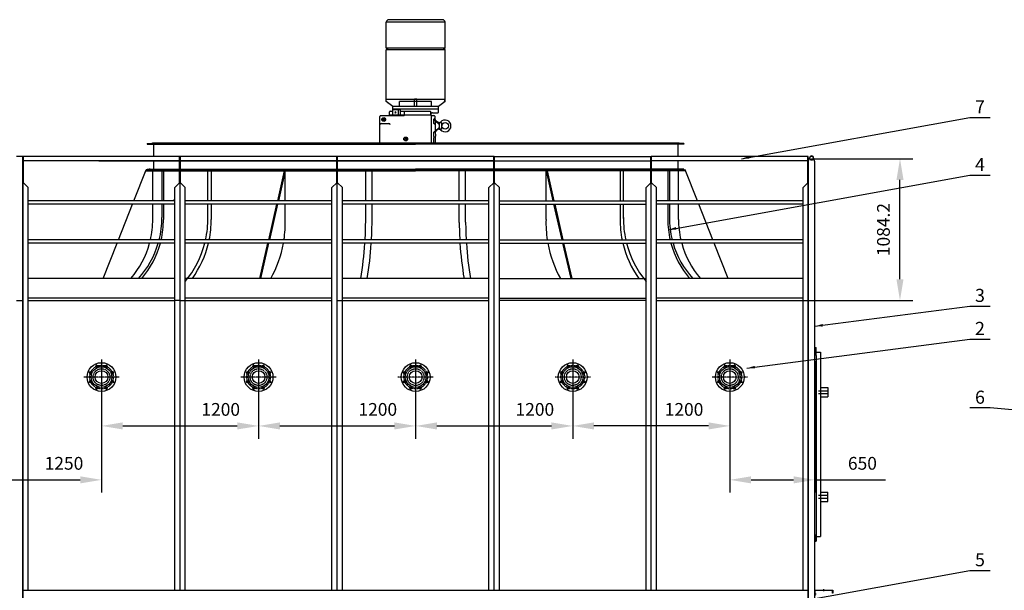
# Model space of a CAD drawing. Units: millimetres. Extents: x 52334 to 76262, y 11904 to 26716.
# Drawn here: x 59610 to 67133, y 22352 to 26716 of the extents above; entities that cross this region are included whole.
import ezdxf
from ezdxf.enums import TextEntityAlignment as Align

# ---------------------------------------------------------------- set-up
doc = ezdxf.new("R2010")
doc.units = ezdxf.units.MM
doc.header["$LTSCALE"] = 0.4
doc.linetypes.add('CENTRO2', pattern=[28.575, 19.05, -3.175, 3.175, -3.175])
doc.linetypes.add('TRAZOS2', pattern=[9.525, 6.35, -3.175])
for name, color, linetype in [('Anotaciones Finas', 3, 'Continuous'), ('Anotaciones Medias', 3, 'Continuous'), ('Cajetín Fino', 5, 'Continuous'), ('Contornos Ocultos', 6, 'TRAZOS2'), ('Contornos Vistos', 4, 'Continuous'), ('Cotas', 2, 'Continuous'), ('Ejes', 2, 'CENTRO2'), ('Rayados', 5, 'Continuous')]:
    doc.layers.add(name, color=color, linetype=linetype)
doc.styles.add('DIN 2', font='arial.ttf')
doc.styles.add('UNE00', font='romans.shx', dxfattribs={"width": 0.9})
doc.dimstyles.new('UNE', dxfattribs={"dimscale": 0, "dimtxt": 2.5, "dimasz": 2.5, "dimexe": 1.5, "dimexo": 0, "dimgap": 1, "dimtad": 1, "dimrnd": 1.38778e-17, "dimdsep": 46, "dimtxsty": 'UNE00', "dimcen": 2.5, "dimclrd": 256, "dimclre": 256, "dimclrt": 256, "dimazin": 0, "dimtfac": 1, "dimtmove": 0, "dimatfit": 3, "dimfxl": 1, "dimlwd": -1, "dimlwe": -1, "dimarcsym": 0})

# ---------------------------------------------------------------- blocks, each defined once
blk = doc.blocks.new('A$C5B9E5741')
at = {"layer": 'Rayados'}
h = blk.add_hatch(dxfattribs=at)
h.set_pattern_fill('ANSI32', color=256, scale=0.65, style=0)
h.set_pattern_definition([(45, (-60253.035, -24522.2566), (-4.37787486, 4.37787486), []), (45, (-60250.1165, -24522.2566), (-4.37787486, 4.37787486), [])])
h.paths.add_polyline_path([(2, 9.8), (0, 9.8), (0, 0), (2, 0)])
h.paths.add_polyline_path([(71.5, 42), (71.5, 40), (134, 40), (134, 20), (136, 20), (136, 42)])
h.paths.add_polyline_path([(64.5, 40), (64.5, 42), (0, 42), (0, 16.2), (2, 16.2), (2, 40)])
at = {"layer": 'Contornos Vistos'}
for p, q in [((0, 42), (136, 42)), ((0, 42), (0, 0)), ((2, 16.2), (0, 16.2)), ((2, 9.8), (0, 9.8)), ((0, 0), (2, 0)), ((134, 40), (2, 40)), ((2, 0), (2, 40)), ((64.5, 42), (64.5, 40)), ((71.5, 42), (71.5, 40)), ((134, 20), (134, 40)), ((136, 20), (134, 20)), ((136, 42), (136, 20))]:
    blk.add_line(p, q, dxfattribs=at)
at = {"layer": 'Ejes'}
for p, q in [((-6.5, 13), (10.5, 13)), ((68, 33.4), (68, 48.7))]:
    blk.add_line(p, q, dxfattribs=at)
blk = doc.blocks.new('*D116')
at = {"layer": 'Cotas', "transparency": 16777216}
for p, q in [((60235.4, 24105.4), (60235.4, 23511.7)), ((61435.4, 24105.4), (61435.4, 23511.7)), ((60397.9, 23609.2), (61272.9, 23609.2))]:
    blk.add_line(p, q, dxfattribs=at)
for points in [[(60397.9, 23636.3), (60397.9, 23582.1), (60235.4, 23609.2)], [(61272.9, 23636.3), (61272.9, 23582.1), (61435.4, 23609.2)]]:
    blk.add_solid(points, dxfattribs=at)
at = {"layer": 'Defpoints', "color": 0, "transparency": 16777216}
for p in [(60235.4, 24105.4), (61435.4, 24105.4), (61435.4, 23609.2)]:
    blk.add_point(p, dxfattribs=at)
at = {"layer": 'Cotas', "transparency": 16777216, "insert": (61146.1, 23723), "char_height": 97.5, "attachment_point": 5, "style": 'UNE00'}
blk.add_mtext('1200', dxfattribs=at)
blk = doc.blocks.new('*D117')
at = {"layer": 'Cotas', "transparency": 16777216}
for p, q in [((61435.4, 24105.4), (61435.4, 23511.7)), ((62635.4, 24105.4), (62635.4, 23511.7)), ((61597.9, 23609.2), (62472.9, 23609.2))]:
    blk.add_line(p, q, dxfattribs=at)
for points in [[(61597.9, 23636.3), (61597.9, 23582.1), (61435.4, 23609.2)], [(62472.9, 23636.3), (62472.9, 23582.1), (62635.4, 23609.2)]]:
    blk.add_solid(points, dxfattribs=at)
at = {"layer": 'Defpoints', "color": 0, "transparency": 16777216}
for p in [(61435.4, 24105.4), (62635.4, 24105.4), (62635.4, 23609.2)]:
    blk.add_point(p, dxfattribs=at)
at = {"layer": 'Cotas', "transparency": 16777216, "insert": (62346.1, 23723), "char_height": 97.5, "attachment_point": 5, "style": 'UNE00'}
blk.add_mtext('1200', dxfattribs=at)
blk = doc.blocks.new('*D118')
at = {"layer": 'Cotas', "transparency": 16777216}
for p, q in [((62635.4, 24105.4), (62635.4, 23511.7)), ((63835.4, 24105.4), (63835.4, 23511.7)), ((62797.9, 23609.2), (63672.9, 23609.2))]:
    blk.add_line(p, q, dxfattribs=at)
for points in [[(62797.9, 23636.3), (62797.9, 23582.1), (62635.4, 23609.2)], [(63672.9, 23636.3), (63672.9, 23582.1), (63835.4, 23609.2)]]:
    blk.add_solid(points, dxfattribs=at)
at = {"layer": 'Defpoints', "color": 0, "transparency": 16777216}
for p in [(62635.4, 24105.4), (63835.4, 24105.4), (63835.4, 23609.2)]:
    blk.add_point(p, dxfattribs=at)
at = {"layer": 'Cotas', "transparency": 16777216, "insert": (63546.1, 23723), "char_height": 97.5, "attachment_point": 5, "style": 'UNE00'}
blk.add_mtext('1200', dxfattribs=at)
blk = doc.blocks.new('*D119')
at = {"layer": 'Cotas', "transparency": 16777216}
for p, q in [((58985.4, 24105.4), (58985.4, 23099.3)), ((60235.4, 24105.4), (60235.4, 23099.3)), ((59147.9, 23196.8), (60072.9, 23196.8))]:
    blk.add_line(p, q, dxfattribs=at)
for points in [[(59147.9, 23223.9), (59147.9, 23169.8), (58985.4, 23196.8)], [(60072.9, 23223.9), (60072.9, 23169.8), (60235.4, 23196.8)]]:
    blk.add_solid(points, dxfattribs=at)
at = {"layer": 'Defpoints', "color": 0, "transparency": 16777216}
for p in [(58985.4, 24105.4), (60235.4, 24105.4), (60235.4, 23196.8)]:
    blk.add_point(p, dxfattribs=at)
at = {"layer": 'Cotas', "transparency": 16777216, "insert": (59948.7, 23310.6), "char_height": 97.5, "attachment_point": 5, "style": 'UNE00'}
blk.add_mtext('1250', dxfattribs=at)
blk = doc.blocks.new('*D120')
at = {"layer": 'Cotas', "transparency": 16777216}
for p, q in [((65035.4, 24105.4), (65035.4, 23099.3)), ((65685.4, 24105.4), (65685.4, 23099.3)), ((65197.9, 23196.8), (65522.9, 23196.8)), ((65685.4, 23196.8), (66224.4, 23196.8))]:
    blk.add_line(p, q, dxfattribs=at)
for points in [[(65197.9, 23223.9), (65197.9, 23169.8), (65035.4, 23196.8)], [(65522.9, 23223.9), (65522.9, 23169.8), (65685.4, 23196.8)]]:
    blk.add_solid(points, dxfattribs=at)
at = {"layer": 'Defpoints', "color": 0, "transparency": 16777216}
for p in [(65035.4, 24105.4), (65685.4, 24105.4), (65685.4, 23196.8)]:
    blk.add_point(p, dxfattribs=at)
at = {"layer": 'Cotas', "transparency": 16777216, "insert": (66048.7, 23310.6), "char_height": 97.5, "attachment_point": 5, "style": 'UNE00'}
blk.add_mtext('650', dxfattribs=at)
blk = doc.blocks.new('*D126')
at = {"layer": 'Cotas', "transparency": 16777216}
for p, q in [((65660.4, 25653.1), (66433.2, 25653.1)), ((66335.7, 24731.4), (66335.7, 25490.6)), ((65595.4, 24568.9), (66433.2, 24568.9))]:
    blk.add_line(p, q, dxfattribs=at)
for points in [[(66308.6, 25490.6), (66362.7, 25490.6), (66335.7, 25653.1)], [(66308.6, 24731.4), (66362.7, 24731.4), (66335.7, 24568.9)]]:
    blk.add_solid(points, dxfattribs=at)
at = {"layer": 'Defpoints', "color": 0, "transparency": 16777216}
for p in [(65660.4, 25653.1), (66335.7, 25653.1), (65595.4, 24568.9)]:
    blk.add_point(p, dxfattribs=at)
at = {"layer": 'Cotas', "transparency": 16777216, "insert": (66221.9, 25111), "char_height": 97.5, "attachment_point": 5, "rotation": 90, "style": 'UNE00'}
blk.add_mtext('1084.2', dxfattribs=at)
blk = doc.blocks.new('*D153')
at = {"layer": 'Cotas', "transparency": 16777216}
for p, q in [((63835.4, 24105.4), (63835.4, 23511.7)), ((65035.4, 24105.4), (65035.4, 23511.7)), ((64872.9, 23609.2), (63997.9, 23609.2))]:
    blk.add_line(p, q, dxfattribs=at)
for points in [[(63997.9, 23636.3), (63997.9, 23582.1), (63835.4, 23609.2)], [(64872.9, 23636.3), (64872.9, 23582.1), (65035.4, 23609.2)]]:
    blk.add_solid(points, dxfattribs=at)
at = {"layer": 'Defpoints', "color": 0, "transparency": 16777216}
for p in [(63835.4, 24105.4), (65035.4, 24105.4), (63835.4, 23609.2)]:
    blk.add_point(p, dxfattribs=at)
at = {"layer": 'Cotas', "transparency": 16777216, "insert": (64685.9, 23723), "char_height": 97.5, "attachment_point": 5, "style": 'UNE00'}
blk.add_mtext('1200', dxfattribs=at)
blk = doc.blocks.new('A$C504B1315')
at = {"layer": 'Anotaciones Medias'}
for centre, radius in [((135, 135), 110), ((100.6, 218.1), 9), ((169.4, 218.1), 9), ((51.9, 169.4), 9), ((135, 135), 78.8), ((135, 135), 48.7), ((218.1, 169.4), 9), ((51.9, 100.6), 9), ((218.1, 100.6), 9), ((100.6, 51.9), 9), ((169.4, 51.9), 9)]:
    blk.add_circle(centre, radius, dxfattribs=at)
at = {"layer": 'Contornos Ocultos'}
blk.add_circle((135, 135), 64, dxfattribs=at)
at = {"layer": 'Ejes'}
for p, q in [((105.9, 205.1), (95.2, 231)), ((135, 270), (135, 0)), ((164.1, 205.1), (174.8, 231)), ((64.9, 164.1), (39, 174.8)), ((205.1, 164.1), (231, 174.8)), ((270, 135), (0, 135)), ((64.9, 105.9), (39, 95.2)), ((205.1, 105.9), (231, 95.2)), ((105.9, 64.9), (95.2, 39)), ((164.1, 64.9), (174.8, 39))]:
    blk.add_line(p, q, dxfattribs=at)
blk.add_circle((135, 135), 90, dxfattribs=at)

msp = doc.modelspace()

# ---------------------------------------------------------------- linework, layer by layer
at = {"layer": 'Anotaciones Finas'}
for p, q in [((62839.868, 26716.367), (62430.868, 26716.367)), ((62410.868, 26557.617), (62410.868, 26696.367)), ((62859.868, 26696.367), (62410.868, 26696.367)), ((62859.868, 26557.617), (62859.868, 26696.367)), ((62409.868, 26549.617), (62409.868, 26557.617)), ((62410.868, 26557.617), (62409.868, 26557.617)), ((62860.868, 26557.617), (62859.868, 26557.617)), ((62860.868, 26549.617), (62860.868, 26557.617)), ((62410.868, 26549.617), (62409.868, 26549.617)), ((62410.868, 26499.367), (62410.868, 26549.617)), ((62424.338, 26499.367), (62410.868, 26485.897)), ((62859.868, 26499.367), (62410.868, 26499.367)), ((62410.868, 26104.837), (62410.868, 26485.897)), ((62859.868, 26485.897), (62410.868, 26485.897)), ((62859.868, 26485.897), (62846.398, 26499.367)), ((62859.868, 26499.367), (62859.868, 26549.617)), ((62860.868, 26549.617), (62859.868, 26549.617)), ((62859.868, 26104.837), (62859.868, 26485.897)), ((62410.868, 26091.367), (62410.868, 26109.327)), ((62411.091, 26109.327), (62410.868, 26109.327)), ((62859.868, 26104.837), (62410.868, 26104.837)), ((62411.091, 26091.367), (62411.091, 26109.327)), ((62625.368, 26051.367), (62625.368, 26109.327)), ((62645.368, 26109.327), (62625.368, 26109.327)), ((62645.368, 26051.367), (62645.368, 26109.327)), ((62859.645, 26091.367), (62859.645, 26109.327)), ((62859.868, 26109.327), (62859.645, 26109.327)), ((62859.868, 26091.367), (62859.868, 26109.327)), ((62460.368, 26051.367), (62410.868, 26091.367)), ((62411.091, 26091.367), (62410.868, 26091.367)), ((62418.962, 26085.013), (62411.091, 26091.367)), ((62426.545, 26078.892), (62418.962, 26085.013)), ((62433.856, 26072.991), (62426.545, 26078.892)), ((62440.909, 26067.299), (62433.856, 26072.991)), ((62447.719, 26061.804), (62440.909, 26067.299)), ((62454.297, 26056.496), (62447.719, 26061.804)), ((62460.654, 26051.367), (62454.297, 26056.496)), ((62460.368, 26031.367), (62460.368, 26051.367)), ((62810.368, 26051.367), (62460.368, 26051.367)), ((62460.368, 26031.367), (62460.368, 26031.367)), ((62810.368, 26031.367), (62460.368, 26031.367)), ((62460.368, 26031.367), (62460.368, 26028.066)), ((62463.733, 26029.367), (62515.274, 26029.367)), ((62513.277, 26051.367), (62513.277, 26091.367)), ((62625.368, 26091.367), (62513.277, 26091.367)), ((62645.368, 26091.367), (62625.368, 26091.367)), ((62757.459, 26091.367), (62645.368, 26091.367)), ((62757.459, 26051.367), (62757.459, 26091.367)), ((62816.44, 26056.496), (62810.082, 26051.367)), ((62859.868, 26091.367), (62810.368, 26051.367)), ((62810.368, 26031.367), (62810.368, 26051.367)), ((62810.368, 26009.367), (62810.368, 26031.367)), ((62823.018, 26061.804), (62816.44, 26056.496)), ((62829.827, 26067.299), (62823.018, 26061.804)), ((62836.881, 26072.991), (62829.827, 26067.299)), ((62844.192, 26078.892), (62836.881, 26072.991)), ((62851.775, 26085.013), (62844.192, 26078.892)), ((62859.645, 26091.367), (62851.775, 26085.013)), ((62859.868, 26091.367), (62859.645, 26091.367)), ((62361.368, 25768.867), (62361.368, 25976.867)), ((62367.368, 25982.867), (62430.368, 25982.867)), ((62384.369, 25952.744), (62387.975, 25958.989)), ((62387.975, 25946.744), (62384.369, 25952.989)), ((62394.974, 25958.867), (62387.763, 25958.867)), ((62398.367, 25952.744), (62394.762, 25958.989)), ((62394.762, 25946.744), (62398.367, 25952.989)), ((62430.368, 25982.867), (62544.255, 25982.867)), ((62435.368, 25988.367), (62435.368, 26010.367)), ((62435.368, 25988.367), (62750.368, 25988.367)), ((62435.368, 25987.867), (62435.368, 25988.367)), ((62435.368, 25987.867), (62435.368, 25987.867)), ((62440.368, 26015.367), (62455.368, 26015.367)), ((62455.368, 26015.367), (62458.733, 26015.367)), ((62458.733, 26024.367), (62458.733, 26016.668)), ((62458.733, 26016.668), (62458.733, 25988.367)), ((62478.102, 26012.489), (62476.299, 26006.244)), ((62476.299, 26006.489), (62478.102, 26000.244)), ((62481.602, 26012.367), (62477.996, 26012.367)), ((62481.602, 26000.367), (62477.996, 26000.367)), ((62481.496, 26012.489), (62483.298, 26006.244)), ((62483.298, 26006.489), (62481.496, 26000.244)), ((62500.865, 26024.367), (62500.865, 25988.367)), ((62520.274, 25988.367), (62520.274, 26024.367)), ((62525.274, 26015.367), (62745.368, 26015.367)), ((62549.41, 25988.367), (62549.41, 26015.367)), ((62750.368, 25989.367), (62750.368, 26010.367)), ((62750.368, 25988.367), (62750.368, 25989.367)), ((62750.368, 25987.867), (62750.368, 25988.367)), ((62755.368, 25983.867), (62773.716, 25983.867)), ((62755.368, 25982.867), (62755.368, 25983.867)), ((62755.368, 25768.867), (62755.368, 25982.867)), ((62765.368, 26004.367), (62805.368, 26004.367)), ((62775.368, 25922.867), (62775.368, 25954.867)), ((62779.368, 25958.867), (62784.705, 25958.867)), ((62371.368, 25922.867), (62431.368, 25922.867)), ((62394.974, 25946.867), (62387.763, 25946.867)), ((62786.727, 25918.867), (62779.368, 25918.867)), ((62786.745, 25948.209), (62807.847, 25928.867)), ((62787.167, 25940.661), (62812.368, 25917.652)), ((62789.803, 25869.479), (62812.368, 25890.082)), ((62807.847, 25878.867), (62789.881, 25862.4)), ((62815.368, 25928.867), (62807.847, 25928.867)), ((62807.847, 25928.867), (62812.368, 25924.723)), ((62812.368, 25883.011), (62807.847, 25878.867)), ((62815.368, 25878.867), (62807.847, 25878.867)), ((62815.368, 25928.867), (62815.368, 25878.867)), ((62815.368, 25928.867), (62817.009, 25928.867)), ((62815.368, 25878.867), (62817.009, 25878.867)), ((62817.009, 25928.867), (62833.368, 25928.867)), ((62817.009, 25878.867), (62833.368, 25878.867)), ((62833.368, 25928.867), (62835.368, 25903.867)), ((62833.368, 25928.867), (62833.368, 25878.867)), ((62833.368, 25878.867), (62835.368, 25903.867)), ((62552.369, 25803.744), (62555.975, 25809.989)), ((62562.974, 25809.867), (62555.763, 25809.867)), ((62566.367, 25803.744), (62562.762, 25809.989)), ((62775.368, 25822.867), (62775.368, 25854.867)), ((62775.368, 25768.867), (62775.368, 25815.317)), ((62779.368, 25858.867), (62788.258, 25858.867)), ((62788.278, 25818.867), (62779.368, 25818.867)), ((60585.368, 25768.867), (60635.368, 25768.867)), ((60585.368, 25768.867), (60585.368, 25764.867)), ((60585.368, 25764.867), (62635.368, 25764.867)), ((60631.368, 25764.867), (60631.368, 25668.867)), ((60635.368, 25768.867), (62635.368, 25768.867)), ((62221.368, 25768.867), (62215.368, 25768.867)), ((62221.368, 25768.867), (62233.38, 25768.867)), ((64635.368, 25768.867), (62635.368, 25768.867)), ((64685.368, 25764.867), (62635.368, 25764.867)), ((63049.368, 25768.867), (63037.357, 25768.867)), ((63049.368, 25768.867), (63055.368, 25768.867)), ((64685.368, 25768.867), (64635.368, 25768.867)), ((64639.368, 25764.867), (64639.368, 25668.867)), ((64649.368, 25774.867), (64649.368, 25768.867)), ((64685.368, 25768.867), (64685.368, 25764.867)), ((60631.368, 25637.267), (60631.368, 25572.867)), ((64639.368, 25637.267), (64639.368, 25572.867)), ((60482.051, 25331.507), (60575.368, 25568.867)), ((60635.368, 25568.867), (60575.368, 25568.867)), ((60575.368, 25568.867), (60575.368, 25560.867)), ((60575.368, 25560.867), (60832.368, 25560.867)), ((60580.368, 25568.867), (60580.368, 25568.867)), ((60585.368, 25568.867), (60585.368, 25572.867)), ((60585.368, 25572.867), (60832.368, 25572.867)), ((60632.368, 25568.867), (60585.368, 25568.867)), ((60632.368, 25568.867), (60605.368, 25568.867)), ((60627.368, 25331.507), (60627.368, 25560.867)), ((60635.368, 25568.867), (60632.368, 25568.867)), ((60635.368, 25568.867), (60832.368, 25568.867)), ((60638.368, 25568.867), (60635.368, 25568.867)), ((60638.368, 25568.867), (60832.368, 25568.867)), ((60696.254, 25560.867), (60696.254, 25331.507)), ((60708.292, 25560.867), (60708.292, 25331.507)), ((60838.368, 25572.867), (62032.368, 25572.867)), ((60838.368, 25568.867), (62032.368, 25568.867)), ((60838.368, 25568.867), (62032.368, 25568.867)), ((60838.368, 25560.867), (62032.368, 25560.867)), ((61048.141, 25331.507), (61048.141, 25560.867)), ((61073.5, 25560.867), (61073.5, 25331.507)), ((61631.471, 25560.867), (61579.026, 25331.507)), ((61635.368, 25560.867), (61582.923, 25331.507)), ((61639.265, 25560.867), (61586.82, 25331.507)), ((61639.265, 25331.507), (61639.265, 25560.867)), ((62038.368, 25572.867), (62635.368, 25572.867)), ((62038.368, 25568.867), (62635.368, 25568.867)), ((62038.368, 25568.867), (62635.368, 25568.867)), ((62038.368, 25560.867), (62635.368, 25560.867)), ((62221.368, 25568.867), (62459.368, 25568.867)), ((62253.638, 25331.507), (62253.638, 25560.867)), ((62302.3, 25331.507), (62302.3, 25560.867)), ((63232.368, 25572.867), (62635.368, 25572.867)), ((63232.368, 25568.867), (62635.368, 25568.867)), ((63232.368, 25568.867), (62635.368, 25568.867)), ((63232.368, 25560.867), (62635.368, 25560.867)), ((63049.368, 25568.867), (62811.368, 25568.867)), ((62968.437, 25331.507), (62968.437, 25560.867)), ((63017.098, 25331.507), (63017.098, 25560.867)), ((64432.368, 25572.867), (63238.368, 25572.867)), ((64432.368, 25568.867), (63238.368, 25568.867)), ((64432.368, 25568.867), (63238.368, 25568.867)), ((64432.368, 25560.867), (63238.368, 25560.867)), ((63631.471, 25560.867), (63683.916, 25331.507)), ((63631.471, 25331.507), (63631.471, 25560.867)), ((63639.265, 25560.867), (63691.711, 25331.507)), ((64197.236, 25560.867), (64197.236, 25331.507)), ((64222.596, 25331.507), (64222.596, 25560.867)), ((64685.368, 25572.867), (64438.368, 25572.867)), ((64635.368, 25568.867), (64438.368, 25568.867)), ((64632.368, 25568.867), (64438.368, 25568.867)), ((64695.368, 25560.867), (64438.368, 25560.867)), ((64562.445, 25560.867), (64562.445, 25331.507)), ((64574.482, 25560.867), (64574.482, 25331.507)), ((64632.368, 25568.867), (64635.368, 25568.867)), ((64635.368, 25568.867), (64695.368, 25568.867)), ((64635.368, 25568.867), (64638.368, 25568.867)), ((64638.368, 25568.867), (64685.368, 25568.867)), ((64638.368, 25568.867), (64665.368, 25568.867)), ((64643.368, 25331.507), (64643.368, 25560.867)), ((64685.368, 25568.867), (64685.368, 25572.867)), ((64690.368, 25568.867), (64690.368, 25568.867)), ((64695.368, 25568.867), (64695.368, 25560.867)), ((64788.685, 25331.507), (64695.368, 25568.867)), ((60364.108, 25031.507), (60472.113, 25306.227)), ((60627.368, 25188.867), (60627.368, 25306.227)), ((60696.254, 25306.227), (60696.254, 25204.22)), ((60708.292, 25306.227), (60708.292, 25188.867)), ((61048.141, 25196.529), (61048.141, 25306.227)), ((61073.5, 25306.227), (61073.5, 25188.867)), ((61573.246, 25306.227), (61510.429, 25031.507)), ((61577.143, 25306.227), (61514.326, 25031.507)), ((61581.04, 25306.227), (61518.223, 25031.507)), ((61639.265, 25188.867), (61639.265, 25306.227)), ((62253.638, 25167.926), (62253.638, 25306.227)), ((62302.3, 25164.3), (62302.3, 25306.227)), ((62968.437, 25164.3), (62968.437, 25306.227)), ((63017.098, 25167.926), (63017.098, 25306.227)), ((63631.471, 25188.867), (63631.471, 25306.227)), ((63689.697, 25306.227), (63752.514, 25031.507)), ((63697.491, 25306.227), (63760.308, 25031.507)), ((64197.236, 25306.227), (64197.236, 25188.867)), ((64222.596, 25196.529), (64222.596, 25306.227)), ((64562.445, 25306.227), (64562.445, 25188.867)), ((64574.482, 25306.227), (64574.482, 25204.22)), ((64643.368, 25188.867), (64643.368, 25306.227)), ((64906.629, 25031.507), (64798.624, 25306.227)), ((60248.272, 24736.867), (60354.169, 25006.227)), ((61504.648, 25006.227), (61443.057, 24736.867)), ((61508.545, 25006.227), (61446.954, 24736.867)), ((61512.442, 25006.227), (61450.851, 24736.867)), ((63758.294, 25006.227), (63819.886, 24736.867)), ((63766.089, 25006.227), (63827.68, 24736.867)), ((65022.465, 24736.867), (64916.568, 25006.227))]:
    msp.add_line(p, q, dxfattribs=at)
msp.add_lwpolyline([(60635.368, 25768.867), (60625.368, 25768.867), (60625.368, 25774.867), (64639.368, 25774.867), (64639.368, 25774.867), (64649.368, 25774.867)], dxfattribs=at)
for centre, radius in [((62391.368, 25952.867), 14.5), ((62391.368, 25952.867), 7), ((62860.368, 25903.867), 25), ((62559.368, 25803.867), 14.5), ((62559.368, 25803.867), 7)]:
    msp.add_circle(centre, radius, dxfattribs=at)
for centre, radius, start, end in [((62430.868, 26696.367), 20, 90, 180), ((62839.868, 26696.367), 20, 0, 90), ((62463.733, 26024.367), 5, 132.289047, 180), ((62463.733, 26024.367), 5, 90, 132.289047), ((62495.865, 26024.367), 5, 0, 90), ((62515.274, 26024.367), 5, 0, 90), ((62367.368, 25976.867), 6, 90, 180), ((62430.368, 25987.867), 5, 270, 0), ((62440.368, 26010.367), 5, 90, 180), ((62455.368, 26020.367), 5, 270, 312.289047), ((62525.274, 26010.367), 5, 90, 180), ((62544.255, 25987.867), 5, 270, 0), ((62745.368, 26010.367), 5, 0, 90), ((62765.368, 25989.367), 15, 90, 180), ((62755.368, 25987.867), 5, 180, 270), ((62773.716, 25973.867), 10, 3.918746, 90), ((62779.368, 25954.867), 4, 90, 180), ((60788.368, 25837.867), 2000, 3.260272, 3.918746), ((62805.368, 26009.367), 5, 270, 0), ((62371.368, 25912.867), 10, 90, 180), ((62431.368, 25912.867), 10, 0, 90), ((62779.368, 25922.867), 4, 180, 270), ((62790.123, 25951.895), 5, 183.260272, 227.492357), ((60788.368, 25837.867), 2000, 3.106434, 3.260272), ((60788.368, 25837.867), 2000, 3.044442, 3.110657), ((62790.539, 25944.353), 5, 183.044442, 227.603186), ((60788.368, 25837.867), 2000, 2.744388, 3.012673), ((60788.368, 25837.867), 2000, 2.321114, 2.741864), ((60788.368, 25837.867), 2000, 2.292741, 2.454292), ((60788.368, 25837.867), 2000, 1.332609, 2.328098), ((60788.368, 25837.867), 2000, 0.632491, 1.349362), ((62817.009, 25866.867), 12, 90, 90), ((62817.009, 25940.867), 12, 270, 319.524502), ((62817.009, 25866.867), 12, 40.475498, 90), ((62860.368, 25903.867), 45, 220.475498, 139.524502), ((62779.368, 25854.867), 4, 90, 180), ((62779.368, 25822.867), 4, 180, 270), ((60788.368, 25837.867), 2000, 358.008571, 359.455682), ((62793.174, 25865.786), 5, 132.396814, 180.797867), ((60788.368, 25837.867), 2000, 0.618024, 0.640199), ((62793.26, 25858.714), 5, 180.595748, 180.595748), ((62793.26, 25858.714), 5, 132.507643, 180.595748), ((60788.368, 25837.867), 2000, 359.455682, 0.595748), ((60011.281, 25198.681), 684.995, 345.8741722, 0.4632818), ((60281.671, 25198.029), 766.635, 347.4546616, 0.3489694), ((64989.066, 25198.029), 766.635, 179.6510306, 192.5453384), ((65259.455, 25198.681), 684.995, 179.5367182, 194.1258278), ((59935.368, 25188.867), 692, 346.856021, 0), ((60023.319, 25183.328), 684.995, 347.1947114, 0.4632818), ((60306.879, 25184.197), 766.635, 348.5115783, 0.3489694), ((60761.266, 25164.3), 878.343, 351.3043091, 1.6027179), ((59504.768, 25187.23), 2748.938, 356.7525355, 359.5976356), ((59553.429, 25183.605), 2748.938, 356.8282187, 359.5976356), ((65717.307, 25183.605), 2748.938, 180.4023644, 183.1717813), ((65765.969, 25187.23), 2748.938, 180.4023644, 183.2474645), ((64509.471, 25164.3), 878.343, 178.3972821, 188.6956909), ((64963.858, 25184.197), 766.635, 179.6510306, 191.4884217), ((65247.417, 25183.328), 684.995, 179.5367182, 192.8052886), ((65335.368, 25188.867), 692, 180, 193.143979), ((59935.368, 25188.867), 692, 319.2182697, 344.6965793), ((60011.281, 25198.681), 684.995, 317.6089879, 343.6826374), ((60023.319, 25183.328), 684.995, 319.3245984, 345.0163219), ((60281.671, 25198.029), 766.635, 320.7524316, 345.5114011), ((60306.879, 25184.197), 766.635, 324.303006, 346.5766005), ((60761.266, 25164.3), 878.343, 330.8802648, 349.6321072), ((59504.768, 25187.23), 2748.938, 350.5706208, 356.2246346), ((59553.429, 25183.605), 2748.938, 350.6472118, 356.3003602), ((65717.307, 25183.605), 2748.938, 183.6996398, 189.3527882), ((65765.969, 25187.23), 2748.938, 183.7753654, 189.4293792), ((64509.471, 25164.3), 878.343, 190.3678928, 209.1197352), ((64963.858, 25184.197), 766.635, 193.4233995, 215.696994), ((64989.066, 25198.029), 766.635, 194.4885989, 219.2475684), ((65247.417, 25183.328), 684.995, 194.9836781, 220.6754016), ((65259.455, 25198.681), 684.995, 196.3173626, 222.3910121), ((65335.368, 25188.867), 692, 195.3034207, 220.7817303)]:
    msp.add_arc(centre, radius, start, end, dxfattribs=at)
at = {"layer": 'Anotaciones Medias'}
for p, q in [((60835.368, 25668.867), (59585.368, 25668.867)), ((59635.368, 21272.867), (59635.368, 25668.867)), ((59638.368, 25468.867), (59638.368, 25668.867)), ((60832.368, 25468.867), (60832.368, 25668.867)), ((60832.368, 25668.867), (60832.368, 25637.267)), ((60835.368, 22355.867), (60835.368, 25668.867)), ((60835.368, 22352.867), (60835.368, 25668.867)), ((62035.368, 25668.867), (60835.368, 25668.867)), ((60838.368, 25468.867), (60838.368, 25668.867)), ((62032.368, 25468.867), (62032.368, 25668.867)), ((62035.368, 22355.867), (62035.368, 25668.867)), ((62035.368, 22352.867), (62035.368, 25668.867)), ((63235.368, 25668.867), (62035.368, 25668.867)), ((62038.368, 25468.867), (62038.368, 25668.867)), ((63232.368, 25468.867), (63232.368, 25668.867)), ((63232.368, 25668.867), (63232.368, 25637.267)), ((63235.368, 22355.867), (63235.368, 25668.867)), ((63235.368, 22352.867), (63235.368, 25668.867)), ((63235.368, 22355.867), (63235.368, 25668.867)), ((63235.368, 22352.867), (63235.368, 25668.867)), ((63235.368, 25668.867), (64435.368, 25668.867)), ((63238.368, 25468.867), (63238.368, 25668.867)), ((64432.368, 25468.867), (64432.368, 25668.867)), ((65635.368, 25668.867), (64435.368, 25668.867)), ((64435.368, 22355.867), (64435.368, 25668.867)), ((64435.368, 22352.867), (64435.368, 25668.867)), ((64438.368, 25468.867), (64438.368, 25668.867)), ((65632.368, 25468.867), (65632.368, 25668.867)), ((65632.368, 25668.867), (65632.368, 25637.267)), ((65635.368, 21272.867), (65635.368, 25668.867)), ((65635.368, 25629.067), (65644.568, 25659.067)), ((65685.368, 25629.067), (65676.168, 25659.067)), ((59635.368, 25623.067), (59635.368, 21272.867)), ((60832.368, 25637.267), (59638.368, 25637.267)), ((60215.368, 25636.867), (60832.368, 25636.867)), ((62032.368, 25637.267), (60838.368, 25637.267)), ((60838.368, 25636.867), (62032.368, 25636.867)), ((63232.368, 25637.267), (62038.368, 25637.267)), ((62038.368, 25636.867), (63232.368, 25636.867)), ((63238.368, 25637.267), (64432.368, 25637.267)), ((63238.368, 25636.867), (63855.368, 25636.867)), ((65632.368, 25637.267), (64438.368, 25637.267)), ((65635.368, 25629.067), (65635.368, 21272.867)), ((65635.368, 25623.067), (65635.368, 21272.867)), ((59638.368, 25468.867), (59675.368, 25431.867)), ((59675.368, 22352.867), (59675.368, 25431.867)), ((60832.368, 25468.867), (60795.368, 25431.867)), ((60795.368, 22352.867), (60795.368, 25431.867)), ((60838.368, 25468.867), (60875.368, 25431.867)), ((60875.368, 22352.867), (60875.368, 25431.867)), ((62032.368, 25468.867), (61995.368, 25431.867)), ((61995.368, 22352.867), (61995.368, 25431.867)), ((62038.368, 25468.867), (62075.368, 25431.867)), ((62075.368, 22352.867), (62075.368, 25431.867)), ((63232.368, 25468.867), (63195.368, 25431.867)), ((63195.368, 22352.867), (63195.368, 25431.867)), ((63195.368, 22352.867), (63195.368, 25431.867)), ((63238.368, 25468.867), (63275.368, 25431.867)), ((63275.368, 22352.867), (63275.368, 25431.867)), ((63275.368, 22352.867), (63275.368, 25431.867)), ((64432.368, 25468.867), (64395.368, 25431.867)), ((64395.368, 22352.867), (64395.368, 25431.867)), ((64395.368, 22352.867), (64395.368, 25431.867)), ((64395.368, 22352.867), (64395.368, 25431.867)), ((64438.368, 25468.867), (64475.368, 25431.867)), ((64475.368, 22352.867), (64475.368, 25431.867)), ((64475.368, 22352.867), (64475.368, 25431.867)), ((65632.368, 25468.867), (65595.368, 25431.867)), ((65595.368, 22352.867), (65595.368, 25431.867)), ((60795.368, 25331.507), (59675.368, 25331.507)), ((60795.368, 25306.227), (59675.368, 25306.227)), ((60788.992, 25331.507), (60795.368, 25349.724)), ((61995.368, 25331.507), (60875.368, 25331.507)), ((61995.368, 25306.227), (60875.368, 25306.227)), ((63195.368, 25331.507), (62075.368, 25331.507)), ((63195.368, 25306.227), (62075.368, 25306.227)), ((63275.368, 25331.507), (64395.368, 25331.507)), ((63275.368, 25306.227), (64395.368, 25306.227)), ((65595.368, 25331.507), (64475.368, 25331.507)), ((65595.368, 25306.227), (64475.368, 25306.227)), ((60795.368, 25031.507), (59675.368, 25031.507)), ((60795.368, 25006.227), (59675.368, 25006.227)), ((61995.368, 25031.507), (60875.368, 25031.507)), ((61995.368, 25006.227), (60875.368, 25006.227)), ((63195.368, 25031.507), (62075.368, 25031.507)), ((63195.368, 25006.227), (62075.368, 25006.227)), ((63275.368, 25031.507), (64395.368, 25031.507)), ((63275.368, 25006.227), (64395.368, 25006.227)), ((65595.368, 25031.507), (64475.368, 25031.507)), ((65595.368, 25006.227), (64475.368, 25006.227)), ((60795.368, 24736.867), (59675.368, 24736.867)), ((61995.368, 24736.867), (60875.368, 24736.867)), ((63195.368, 24736.867), (62075.368, 24736.867)), ((63275.368, 24736.867), (64395.368, 24736.867)), ((65595.368, 24736.867), (64475.368, 24736.867)), ((59585.368, 24568.867), (59635.368, 24568.867)), ((60795.368, 24586.867), (59675.368, 24586.867)), ((59675.368, 24568.867), (60795.368, 24568.867)), ((60835.368, 24568.867), (60795.368, 24568.867)), ((60814.368, 24568.867), (60795.368, 24568.867)), ((60835.368, 24568.867), (60875.368, 24568.867)), ((60856.368, 24568.867), (60875.368, 24568.867)), ((61995.368, 24586.867), (60875.368, 24586.867)), ((60875.368, 24568.867), (61995.368, 24568.867)), ((62035.368, 24568.867), (62075.368, 24568.867)), ((62056.368, 24568.867), (62075.368, 24568.867)), ((63195.368, 24586.867), (62075.368, 24586.867)), ((62075.368, 24568.867), (63195.368, 24568.867)), ((63275.368, 24586.867), (64395.368, 24586.867)), ((64395.368, 24568.867), (63275.368, 24568.867)), ((65595.368, 24586.867), (64475.368, 24586.867)), ((64475.368, 24568.867), (65595.368, 24568.867)), ((65685.368, 22777.867), (65685.368, 24207.867)), ((65685.368, 24207.867), (65695.368, 24207.867)), ((65695.368, 24147.867), (65695.368, 24207.867)), ((65695.368, 24172.867), (65695.368, 24172.867)), ((65695.368, 24172.867), (65728.368, 24172.867)), ((65695.368, 24147.867), (65695.368, 24094.03)), ((65728.368, 24172.867), (65728.368, 24083.972)), ((65695.368, 24094.03), (65695.368, 23949.872)), ((65728.368, 24083.972), (65728.368, 23949.872)), ((65695.368, 24009.872), (65695.368, 22727.867)), ((65728.368, 24009.872), (65728.368, 23031.867)), ((65713.368, 23878.867), (65783.368, 23878.867)), ((65713.368, 23856.867), (65783.368, 23856.867)), ((65728.368, 23903.867), (65783.368, 23903.867)), ((65783.368, 23903.867), (65783.368, 23831.867)), ((65728.368, 23831.867), (65783.368, 23831.867)), ((65728.368, 23103.867), (65783.368, 23103.867)), ((65783.368, 23031.867), (65783.368, 23103.867)), ((65713.368, 23078.867), (65783.368, 23078.867)), ((65713.368, 23056.867), (65783.368, 23056.867)), ((65728.368, 23031.867), (65728.368, 22762.867)), ((65728.368, 23031.867), (65783.368, 23031.867)), ((65685.368, 22777.867), (65685.368, 22727.867)), ((65685.368, 22727.867), (65695.368, 22727.867)), ((65695.368, 22787.867), (65695.368, 22727.867)), ((65695.368, 22772.867), (65695.368, 22762.867)), ((65695.368, 22762.867), (65728.368, 22762.867)), ((59635.368, 22352.867), (65635.368, 22352.867))]:
    msp.add_line(p, q, dxfattribs=at)
at = {"layer": 'Anotaciones Medias', "extrusion": (0, 1, 0)}
msp.add_line((65685.368, 21272.867), (65685.368, 25629.067), dxfattribs=at)
at = {"layer": 'Anotaciones Medias'}
msp.add_arc((65660.368, 25659.067), 15.8, 0, 180, dxfattribs=at)
at = {"layer": 'Contornos Ocultos'}
msp.add_circle((65660.368, 25659.067), 13, dxfattribs=at)
msp.add_arc((65660.368, 25659.067), 15.8, 180, 360, dxfattribs=at)
at = {"layer": 'Cotas'}
for p, q in [((60835.368, 25668.867), (60835.368, 25568.867)), ((62035.368, 25668.867), (62035.368, 25568.867)), ((63235.368, 25668.867), (63235.368, 25568.867)), ((59635.368, 25568.867), (59635.368, 25468.867)), ((60835.368, 25568.867), (60835.368, 25468.867)), ((62035.368, 25568.867), (62035.368, 25468.867)), ((63235.368, 25568.867), (63235.368, 25468.867))]:
    msp.add_line(p, q, dxfattribs=at)
at = {"layer": 'Ejes'}
for p, q in [((60605.368, 25565.345), (60605.368, 25576.892)), ((64665.368, 25565.345), (64665.368, 25576.892))]:
    msp.add_line(p, q, dxfattribs=at)

# ---------------------------------------------------------------- block references
at = {"layer": 'Anotaciones Medias'}
for name, p in [('A$C504B1315', (60100.368, 23847.867)), ('A$C504B1315', (61300.368, 23847.867)), ('A$C504B1315', (62500.368, 23847.867)), ('A$C504B1315', (63700.368, 23847.867)), ('A$C504B1315', (64900.368, 23847.867)), ('A$C5B9E5741', (65685.368, 22310.867))]:
    msp.add_blockref(name, p, dxfattribs=at)

# ---------------------------------------------------------------- texts
at = {"layer": 'Cajetín Fino', "style": 'DIN 2'}
for s, p in [('7', (66908.895, 25968.715)), ('4', (66908.895, 25526.98)), ('3', (66908.895, 24526.321)), ('2', (66908.895, 24273.743)), ('6', (66908.895, 23747.696)), ('5', (66908.895, 22504.515))]:
    msp.add_text(s, height=100, dxfattribs=at).set_placement(p, align=Align.BOTTOM_LEFT)

# ---------------------------------------------------------------- dimensions: what is measured, and where the dimension line sits
at = {"layer": 'Cotas'}
dim = msp.add_linear_dim(base=(66335.665, 25653.067), p1=(65595.368, 24568.867), p2=(65660.368, 25653.067), angle=90, dimstyle='UNE', override={"dimscale": 65, "dimtxt": 1.5}, dxfattribs=at)
dim.commit()
dim.dimension.update_dxf_attribs({"geometry": '*D126', "text_midpoint": (66221.915, 25110.967)})
for base, p1, p2, picture, middle in [((60235.368, 23196.836), (58985.368, 24105.367), (60235.368, 24105.367), '*D119', (59948.702, 23196.836)), ((61435.368, 23609.204), (60235.368, 24105.367), (61435.368, 24105.367), '*D116', (61146.121, 23609.204)), ((62635.368, 23609.204), (61435.368, 24105.367), (62635.368, 24105.367), '*D117', (62346.121, 23609.204)), ((63835.368, 23609.204), (62635.368, 24105.367), (63835.368, 24105.367), '*D118', (63546.121, 23609.204)), ((65685.368, 23196.836), (65035.368, 24105.367), (65685.368, 24105.367), '*D120', (66048.702, 23196.836))]:
    dim = msp.add_linear_dim(base=base, p1=p1, p2=p2, dimstyle='UNE', override={"dimscale": 65, "dimtxt": 1.5}, dxfattribs=at)
    dim.commit()
    dim.dimension.update_dxf_attribs({"geometry": picture, "text_midpoint": middle, "dimtype": 160})
dim = msp.add_linear_dim(base=(63835.368, 23609.204), p1=(65035.368, 24105.367), p2=(63835.368, 24105.367), angle=180, dimstyle='UNE', override={"dimscale": 65, "dimtxt": 1.5}, dxfattribs=at)
dim.commit()
dim.dimension.update_dxf_attribs({"geometry": '*D153', "text_midpoint": (64685.93, 23609.204), "dimtype": 160})

# ---------------------------------------------------------------- leaders
for points in [[(65124.983, 25652.679), (66868.838, 25968.772), (67024.293, 25968.772)], [(64566.391, 25109.694), (66868.838, 25527.037), (67024.293, 25527.037)], [(65685.368, 24371.321), (66868.838, 24526.378), (67024.293, 24526.378)], [(65166.736, 24050.791), (66868.838, 24273.799), (67024.293, 24273.799)], [(71462.682, 23330.409), (67024.293, 23747.753), (66868.838, 23747.753)], [(64566.391, 22087.229), (66868.838, 22504.572), (67024.293, 22504.572)]]:
    msp.add_leader(points, dimstyle='UNE', override={"dimscale": 30, "dimasz": 2, "dimtad": 0}, dxfattribs=at)

doc.saveas('drawing.dxf')
